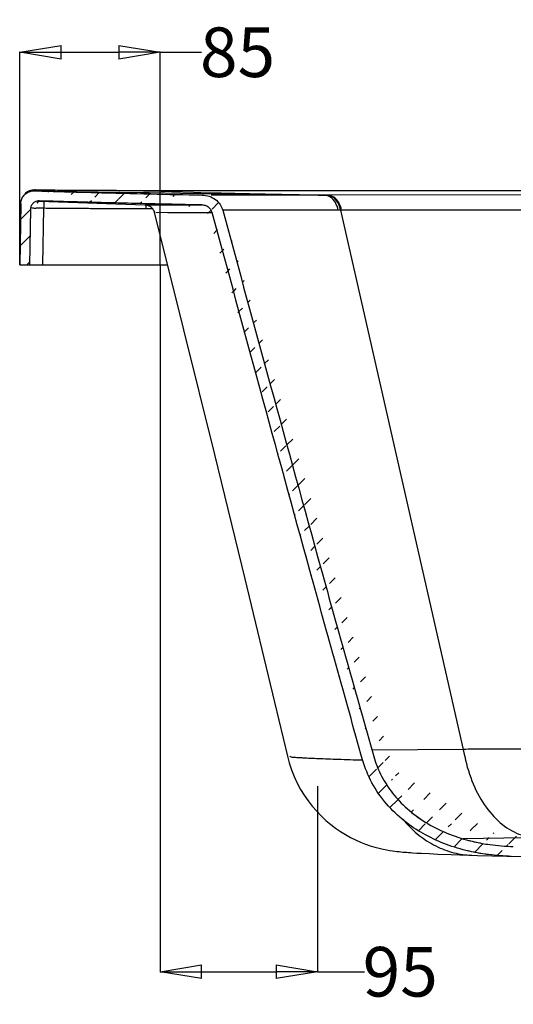
# Model space of a CAD drawing. Units: inches. Extents: x 45281 to 49377, y 26579 to 29493.
# Drawn here: x 45657 to 45955, y 27538 to 28134 of the extents above; entities that cross this region are included whole.
import ezdxf
from ezdxf.lldxf.tags import DXFTag

# ---------------------------------------------------------------- set-up
doc = ezdxf.new("R2010")
doc.units = ezdxf.units.IN
doc.header["$MEASUREMENT"] = 0
doc.layers.add('DEFAULT_3', color=7, linetype='PHANTOM')
doc.styles.get("Standard").update_dxf_attribs({"font": 'arial.ttf'})
tags = doc.linetypes.add('PHANTOM', pattern=[0.8, 0.45, -0.05, 0.1, -0.05, 0.1, -0.05]).pattern_tags.tags
tags[14:15] = [DXFTag(74, 4), DXFTag(75, 0), DXFTag(340, '0'), DXFTag(46, 1.0), DXFTag(50, 0.0), DXFTag(44, 0.0), DXFTag(45, 0.0)]
tags[12:13] = [DXFTag(74, 4), DXFTag(75, 0), DXFTag(340, '0'), DXFTag(46, 1.0), DXFTag(50, 0.0), DXFTag(44, 0.0), DXFTag(45, 0.0)]
tags[10:11] = [DXFTag(74, 4), DXFTag(75, 0), DXFTag(340, '0'), DXFTag(46, 1.0), DXFTag(50, 0.0), DXFTag(44, 0.0), DXFTag(45, 0.0)]
tags[8:9] = [DXFTag(74, 4), DXFTag(75, 0), DXFTag(340, '0'), DXFTag(46, 1.0), DXFTag(50, 0.0), DXFTag(44, 0.0), DXFTag(45, 0.0)]
tags[6:7] = [DXFTag(74, 4), DXFTag(75, 0), DXFTag(340, '0'), DXFTag(46, 1.0), DXFTag(50, 0.0), DXFTag(44, 0.0), DXFTag(45, 0.0)]
tags[4:5] = [DXFTag(74, 4), DXFTag(75, 0), DXFTag(340, '0'), DXFTag(46, 1.0), DXFTag(50, 0.0), DXFTag(44, 0.0), DXFTag(45, 0.0)]
doc.dimstyles.get("Standard").update_dxf_attribs({"dimtxt": 30, "dimasz": 25, "dimexe": 0.18, "dimexo": 0.0625, "dimgap": 0.09, "dimtad": 0, "dimtih": 1, "dimtoh": 1, "dimdec": 0, "dimzin": 0, "dimdsep": 46, "dimtxsty": 'Standard', "dimblk": 'CLOSED', "dimcen": 0.09, "dimadec": 1, "dimazin": 0, "dimtfac": 1, "dimtdec": 0, "dimtofl": 0, "dimtmove": 0, "dimatfit": 3, "dimfxl": 0, "dimtolj": 1, "dimtzin": 0, "dimarcsym": 0})

# ---------------------------------------------------------------- blocks, each defined once
blk = doc.blocks.new('_Closed')
at = {"color": 0, "linetype": 'ByBlock', "lineweight": -2}
for p, q in [((-1, 0.166667), (0, 0)), ((-1, 0.166667), (-1, -0.166667)), ((0, 0), (-1, -0.166667)), ((0, 0), (-1, 0))]:
    blk.add_line(p, q, dxfattribs=at)
blk = doc.blocks.new('*D73')
at = {"color": 0, "lineweight": -2}
for p, q in [((45656.51567619145, 27985.62404629454), (45656.51567619145, 28114.28889494695)), ((45681.51567619145, 28114.10889494695), (45716.51567619145, 28114.10889494695)), ((45741.51567619145, 27985.62404629454), (45741.51567619145, 28114.28889494695)), ((45741.51567619145, 28114.10889494695), (45766.51567619145, 28114.10889494695))]:
    blk.add_line(p, q, dxfattribs=at)
at = {"layer": 'DEFPOINTS', "color": 0}
for p in [(45741.51567619145, 28114.10889494695), (45656.51567619145, 27985.56154629454), (45741.51567619145, 27985.56154629454)]:
    blk.add_point(p, dxfattribs=at)
at = {"color": 0, "lineweight": -2, "xscale": 25, "yscale": 25, "zscale": 25, "rotation": 180}
blk.add_blockref('_Closed', (45656.51567619145, 28114.10889494695), dxfattribs=at)
at = {"color": 0, "lineweight": -2, "xscale": 25, "yscale": 25, "zscale": 25}
blk.add_blockref('_Closed', (45741.51567619145, 28114.10889494695), dxfattribs=at)
at = {"color": 0, "insert": (45788.2257307617, 28114.10889494695), "char_height": 30, "attachment_point": 5}
blk.add_mtext('\\A1;85', dxfattribs=at)
blk = doc.blocks.new('*D49')
at = {"color": 0, "lineweight": -2}
for p, q in [((45741.51567619145, 27985.56154629454), (45741.51567619145, 27557.93441473327)), ((45836.51567619145, 27670.36889230653), (45836.51567619145, 27557.93441473327)), ((45766.51567619145, 27558.11441473327), (45811.51567619145, 27558.11441473327)), ((45836.51567619145, 27558.11441473327), (45864.91608546839, 27558.11441473327))]:
    blk.add_line(p, q, dxfattribs=at)
at = {"layer": 'DEFPOINTS', "color": 0}
for p in [(45741.51567619145, 27985.62404629454), (45836.51567619145, 27670.43139230653), (45836.51567619145, 27558.11441473327)]:
    blk.add_point(p, dxfattribs=at)
at = {"color": 0, "lineweight": -2, "xscale": 25, "yscale": 25, "zscale": 25, "rotation": 180}
blk.add_blockref('_Closed', (45741.51567619145, 27558.11441473327), dxfattribs=at)
at = {"color": 0, "lineweight": -2, "xscale": 25, "yscale": 25, "zscale": 25}
blk.add_blockref('_Closed', (45836.51567619145, 27558.11441473327), dxfattribs=at)
at = {"color": 0, "insert": (45886.60567619144, 27558.11441473327), "char_height": 30, "attachment_point": 5}
blk.add_mtext('\\A1;95', dxfattribs=at)

msp = doc.modelspace()

# ---------------------------------------------------------------- hatches: boundary and pattern name
at = {"linetype": 'Continuous'}
h = msp.add_hatch(dxfattribs=at)
h.set_pattern_fill('DEFAULT__2', color=0, scale=11.0624689596, angle=45, style=0, pattern_type=0)
h.set_pattern_definition([(45, (44907.16617469024, 25839.42141927933), (-7.822346813999999, 7.822346813999999), [])])
edge = h.paths.add_edge_path()
edge.add_line((45656.51567619145, 27985.56154629454), (45662.51567623105, 27985.56154629454))
edge.add_line((45663.10470797145, 28019.30715185373), (45662.51567623105, 27985.56154629453))
edge.add_spline(control_points=[(45668.24759186905, 28024.21782722414), (45667.59690274625, 28024.23652863454), (45666.26704591905, 28024.01262478974), (45664.56092365185, 28022.93376029774), (45663.40203635825, 28021.27948364694), (45663.11608392025, 28019.95888125894), (45663.10470797145, 28019.30715185373)], knot_values=[0, 0, 0, 0, 0.2484914436, 0.4995300867, 0.7511761118000001, 1, 1, 1, 1], degree=3, periodic=0)
edge.add_spline(control_points=[(45766.59828879185, 28021.76337132534), (45761.21245963465, 28021.87312950053), (45750.44953104625, 28022.10165264014), (45734.28831079065, 28022.47120948294), (45718.06333841465, 28022.86707869374), (45701.68513149625, 28023.28981058893), (45685.06279786264, 28023.74014501974), (45673.89012444985, 28024.05565680934), (45668.24759191985, 28024.21782859573)], knot_values=[0, 0, 0, 0, 0.1642669151, 0.3282732169, 0.4929409023, 0.6591702714, 0.8278683493000001, 1, 1, 1, 1], degree=3, periodic=0)
edge.add_spline(control_points=[(45772.85578966264, 28017.19961169494), (45772.68903937384, 28017.81402088013), (45772.11819012185, 28019.02425559454), (45770.68649981785, 28020.50125314853), (45768.77892837265, 28021.49717830934), (45767.32905715505, 28021.74849337694), (45766.59828909665, 28021.76338575254)], knot_values=[0, 0, 0, 0, 0.2311829443, 0.4753280149, 0.7345792259, 1, 1, 1, 1], degree=3, periodic=0)
edge.add_spline(control_points=[(45863.87987558465, 27686.17214705573), (45853.09986630905, 27724.33437898614), (45832.27057969745, 27799.29672537814), (45802.09116837745, 27909.68401184214), (45782.48154267424, 27981.85005323494), (45772.88550273505, 28017.20767583934)], knot_values=[0, 0, 0, 0, 0.3465233209, 0.6798568609000001, 1, 1, 1, 1], degree=3, periodic=0)
edge.add_spline(control_points=[(45889.19533198945, 27649.19789847454), (45885.25957679265, 27652.31869594134), (45877.81703323225, 27659.40237875134), (45869.10200357065, 27671.93545320254), (45865.22651805264, 27681.40489999894), (45863.87987355265, 27686.17214644614)], knot_values=[0, 0, 0, 0, 0.3314038032, 0.6731557461, 1, 1, 1, 1], degree=3, periodic=0)
edge.add_spline(control_points=[(45953.72880053465, 27627.87951738774), (45949.13893590185, 27627.99971552174), (45939.90017215945, 27628.68421575294), (45926.18971291545, 27631.21126104174), (45912.85764214504, 27635.40263259294), (45900.34622861065, 27641.30215744613), (45892.72708560665, 27646.39741989973), (45889.19533127824, 27649.19787703694)], knot_values=[0, 0, 0, 0, 0.1993314672, 0.4013895293, 0.6039608728, 0.8043208270000001, 1, 1, 1, 1], degree=3, periodic=0)
edge.add_line((46073.17333934385, 27624.75175539334), (45953.72876263785, 27627.87952170573))
edge.add_arc((46072.78068511265, 27609.75689551773), 15.0000000228, 50.7105931438, 88.49999999759999)
edge.add_line((46086.88742621585, 27617.59593058893), (46082.27925194225, 27621.36625502693))
edge.add_arc((46092.58656635425, 27624.56154627413), 8.9999999832, 230.7105982979, 270.0000000018)
edge.add_line((46092.58656635425, 27615.56154629093), (46096.01567623465, 27615.56154629093))
edge.add_line((46096.01567623465, 27621.56154627974), (46096.01567623465, 27615.56154629094))
edge.add_line((46092.58656635425, 27621.56154627974), (46096.01567623465, 27621.56154627974))
edge.add_arc((46092.58656635425, 27624.56154627413), 2.9999999944, 230.7105931376, 270)
edge.add_line((46090.68685295785, 27622.23967441294), (46081.31039083705, 27629.91132521133))
edge.add_arc((46079.41067749145, 27627.58945329933), 2.9999999944, 50.7105931375, 88.50000000000001)
edge.add_line((46079.48920834785, 27630.58842530494), (45954.95860000545, 27633.84937402814))
edge.add_spline(control_points=[(45889.50877682865, 27657.91303491774), (45892.90575276264, 27654.74651978774), (45900.38931173505, 27648.97215216453), (45912.97488925625, 27642.29577750614), (45926.56867542905, 27637.56573362614), (45940.66692261985, 27634.72730912773), (45950.20877049064, 27633.97375259574), (45954.95847447865, 27633.84937722854)], knot_values=[0, 0, 0, 0, 0.1956403498, 0.3957360546, 0.5977468343, 0.7998358170000001, 1, 1, 1, 1], degree=3, periodic=0)
edge.add_spline(control_points=[(45870.54869801024, 27688.27168855134), (45871.59050212425, 27684.61356642894), (45874.45312779344, 27677.25475310493), (45880.84359522584, 27666.95031554774), (45886.42241216065, 27660.79001468574), (45889.50877703185, 27657.91304096294)], knot_values=[0, 0, 0, 0, 0.3153100811, 0.6502260632, 1, 1, 1, 1], degree=3, periodic=0)
edge.add_spline(control_points=[(45779.27239252665, 28018.63241319813), (45788.90912164024, 27983.21509937453), (45808.57225833625, 27911.05906451494), (45838.84543837905, 27800.89625329414), (45859.74071429225, 27726.22212364853), (45870.54869674025, 27688.27168819573)], knot_values=[0, 0, 0, 0, 0.3212780432, 0.6546117768, 1, 1, 1, 1], degree=3, periodic=0)
edge.add_spline(control_points=[(45766.74252827985, 28027.76192016133), (45768.22161559344, 28027.73178717613), (45771.11538095145, 28027.22492255614), (45774.91858614665, 28025.23682467813), (45777.78772518865, 28022.30586416974), (45778.93466193465, 28019.87329910853), (45779.27230235665, 28018.63238866174)], knot_values=[0, 0, 0, 0, 0.2683782702, 0.5229869054, 0.7667010542, 1, 1, 1, 1], degree=3, periodic=0)
edge.add_spline(control_points=[(45665.38955206824, 28030.30271594334), (45677.58973254464, 28029.94990862253), (45701.04996121465, 28029.29616794374), (45734.83438020905, 28028.44743212534), (45756.41894359305, 28027.97218273293), (45766.74252716225, 28027.76186387493)], knot_values=[0, 0, 0, 0, 0.3611560542, 0.6944602549, 1, 1, 1, 1], degree=3, periodic=0)
edge.add_spline(control_points=[(45657.15944483025, 28022.44302422053), (45657.17404779825, 28023.27962859254), (45657.47215997825, 28024.97050080133), (45658.68349664625, 28027.22856506854), (45660.54351050305, 28029.00206825254), (45662.85231655344, 28030.10488982133), (45664.55202130745, 28030.32428084814), (45665.38947536025, 28030.30006316733)], knot_values=[0, 0, 0, 0, 0.1991385328, 0.4007775725, 0.5999878275, 0.800606265, 1, 1, 1, 1], degree=3, periodic=0)
edge.add_line((45657.15944483025, 28022.44302422053), (45656.51567619145, 27985.56154629454))
edge = h.paths.add_edge_path()
edge.add_line((46147.01567624105, 27615.56154629093), (46150.44478607065, 27615.56154629093))
edge.add_arc((46150.44478607064, 27624.56154627413), 8.9999999832, 270, 309.2894068624)
edge.add_line((46156.14392620904, 27617.59593058893), (46160.75210048264, 27621.36625502693))
edge.add_arc((46170.25066731225, 27609.75689551773), 15.0000000228, 91.5000000018, 129.2894068576)
edge.add_line((46169.85801308104, 27624.75175539334), (46469.00866161624, 27632.58529080573))
edge.add_spline(control_points=[(46577.66736571064, 27652.95266068813), (46571.14502411985, 27650.07839765333), (46557.38269680585, 27645.05505956693), (46535.82452966065, 27639.56798672093), (46513.48212852384, 27635.78119241494), (46491.13539379145, 27633.49524946334), (46476.30170844744, 27632.77626593813), (46469.00878160585, 27632.58529395534)], knot_values=[0, 0, 0, 0, 0.1923098843, 0.3942530926, 0.5994796526, 0.8031612923999999, 1, 1, 1, 1], degree=3, periodic=0)
edge.add_spline(control_points=[(46590.21297069304, 27658.92575613334), (46589.33473470504, 27658.47295571813), (46587.48330853745, 27657.53469886973), (46584.52148931505, 27656.09212110974), (46581.22343982785, 27654.54156739094), (46578.89234974785, 27653.49072316293), (46577.66732456264, 27652.95259571494)], knot_values=[0, 0, 0, 0, 0.2133030712, 0.4480471146, 0.7111592029000001, 1, 1, 1, 1], degree=3, periodic=0)
edge.add_spline(control_points=[(46635.08899803505, 27693.40205725934), (46633.71113713825, 27691.43545326774), (46630.82418131705, 27687.87497204734), (46626.24356802464, 27683.22424571254), (46621.83696718585, 27679.31495406454), (46617.68175918945, 27675.98344525893), (46613.79071088825, 27673.10435693534), (46610.15319756385, 27670.58549151334), (46606.74462713944, 27668.35484649533), (46603.53492007144, 27666.35524861493), (46600.50284383945, 27664.54699670694), (46597.64140429944, 27662.90708964894), (46594.97557661105, 27661.43477422934), (46592.52140412545, 27660.12012626174), (46590.95846318225, 27659.30843532734), (46590.21272471944, 27658.92556929094)], knot_values=[0, 0, 0, 0, 0.126205033, 0.2401990441, 0.3427987168, 0.4356286917, 0.5200308879, 0.5971485623, 0.66814011, 0.7341096789, 0.7958882270000001, 0.8536769227, 0.9074402017000001, 0.9559417834, 1, 1, 1, 1], degree=3, periodic=0)
edge.add_spline(control_points=[(46714.67191522145, 27769.64753982014), (46709.61227565825, 27767.32187766934), (46699.55174414105, 27761.63275960893), (46685.33832329185, 27751.05075501734), (46671.73781856505, 27738.47606154854), (46658.83212819665, 27724.43061730014), (46646.56806230065, 27709.32869180173), (46638.85350922585, 27698.77509929454), (46635.08899747625, 27693.40205766573)], knot_values=[0, 0, 0, 0, 0.1499735587, 0.309992748, 0.4763065212, 0.6480655294, 0.8233087568, 1, 1, 1, 1], degree=3, periodic=0)
edge.add_spline(control_points=[(46748.38772652985, 27777.76413278174), (46746.76100461185, 27777.74184946333), (46743.50702239745, 27777.53255503813), (46738.66444371585, 27776.88775099374), (46733.86819260225, 27775.97680620653), (46729.11153876784, 27774.82686667253), (46724.35033315184, 27773.42927429374), (46719.51220775065, 27771.73615890933), (46716.29575149625, 27770.39392196973), (46714.67191537384, 27769.64753992173)], knot_values=[0, 0, 0, 0, 0.1398841528, 0.2799653793, 0.4198529284, 0.5594555086, 0.7005828937999999, 0.8463342266, 1, 1, 1, 1], degree=3, periodic=0)
edge.add_spline(control_points=[(46884.41015019185, 27779.11991508413), (46872.81478775905, 27778.99646605494), (46827.47382124024, 27778.56568693174), (46782.13162023065, 27778.22903873534), (46748.38772597104, 27777.76949101334)], knot_values=[0, 0, 0, 0, 0.2557397747, 1, 1, 1, 1], degree=3, periodic=0)
edge.add_spline(control_points=[(47165.86666850705, 28018.44910840854), (47155.55130981345, 28006.49566322734), (47135.93561091945, 27984.05732024534), (47107.70493316704, 27952.59000024894), (47082.13300935545, 27924.97020875254), (47058.82062143624, 27900.65862435574), (47037.34700022305, 27879.14862084293), (47017.34015717865, 27860.02561916014), (46998.69732837345, 27843.17597107133), (46981.30913719104, 27828.48269347294), (46964.91250302985, 27815.69087613053), (46948.89495040665, 27804.38921232293), (46932.83438679505, 27794.51170700813), (46916.58352572305, 27786.40658107974), (46900.49366498945, 27780.80152970413), (46889.58194543625, 27779.18343255934), (46884.41487962105, 27779.12751090333)], knot_values=[0, 0, 0, 0, 0.1261273982, 0.2380731879, 0.3376945929, 0.4267946887, 0.5071256093, 0.5804730886, 0.6478563402, 0.7078325034999999, 0.7622879166, 0.8139332401999999, 0.8643543333, 0.9127759132, 0.9587213818000001, 1, 1, 1, 1], degree=3, periodic=0)
edge.add_spline(control_points=[(47174.53732716264, 28021.67713573454), (47173.67396942785, 28021.66901489734), (47171.98568532665, 28021.51537903494), (47169.59691138945, 28020.89321690614), (47167.51783401344, 28019.88800083174), (47166.33152594665, 28018.96790401814), (47165.86854124904, 28018.43142284574)], knot_values=[0, 0, 0, 0, 0.2730021391, 0.5334565305, 0.7759318759999999, 1, 1, 1, 1], degree=3, periodic=0)
edge.add_line((47221.23595294225, 28022.08450428733), (47174.53732157465, 28021.67772547173))
edge.add_line((47244.58808779745, 28022.32918162373), (47221.23594760825, 28022.08517276453))
edge.add_spline(control_points=[(47344.79632451545, 28024.24270261254), (47339.72190174585, 28024.11005913894), (47329.72107902465, 28023.85999171934), (47314.91283706385, 28023.52276922893), (47300.46377558865, 28023.22431653654), (47286.29066093265, 28022.95963720814), (47272.30853969705, 28022.72418830133), (47258.42933550225, 28022.51394345894), (47249.20062010144, 28022.38848676294), (47244.58808927065, 28022.32906554573)], knot_values=[0, 0, 0, 0, 0.1519394157, 0.2994377121, 0.4433546256, 0.584520415, 0.7237408465999999, 0.8619263513, 1, 1, 1, 1], degree=3, periodic=0)
edge.add_spline(control_points=[(47349.92621656705, 28019.33166625733), (47349.91485382625, 28019.98263691374), (47349.62957525025, 28021.30159231494), (47348.47374931705, 28022.95404346773), (47346.77238126945, 28024.03327966334), (47345.44585605865, 28024.25967768654), (47344.79632461705, 28024.24269915814)], knot_values=[0, 0, 0, 0, 0.2489378547, 0.5006681041, 0.7515655165, 1, 1, 1, 1], degree=3, periodic=0)
edge.add_line((47349.92621656705, 28019.33166625733), (47350.51567619585, 27985.56154629454))
edge.add_line((47350.51567619585, 27985.56154629454), (47356.51567623545, 27985.56154629454))
edge.add_line((47355.87157648225, 28022.46199507413), (47356.51567623545, 27985.56154629453))
edge.add_spline(control_points=[(47347.66016420304, 28030.31955157134), (47348.49668409464, 28030.34179318294), (47350.19311981785, 28030.11912560694), (47352.49623677625, 28029.01440975694), (47354.35145267464, 28027.24178805454), (47355.55967377865, 28024.98609670613), (47355.85699571385, 28023.29732771893), (47355.87157648225, 28022.46199507413)], knot_values=[0, 0, 0, 0, 0.199449476, 0.3999548101, 0.599128265, 0.8008736349, 1, 1, 1, 1], degree=3, periodic=0)
edge.add_spline(control_points=[(47244.57532124945, 28028.32955163973), (47249.61691589064, 28028.39452707494), (47259.11569684224, 28028.52434185213), (47272.61720161464, 28028.73064715454), (47284.75492613265, 28028.93495540733), (47295.91926067465, 28029.13960910014), (47306.49821762185, 28029.34904723854), (47316.82102268105, 28029.56856216654), (47327.09110191225, 28029.80231354053), (47337.37225874385, 28030.05200056974), (47344.23167393025, 28030.22913483573), (47347.66014449265, 28030.32029182894)], knot_values=[0, 0, 0, 0, 0.1467054038, 0.2764078141, 0.3928934793, 0.4999217108, 0.6013063568, 0.7007652812999999, 0.8003479520000001, 0.9002079358, 1, 1, 1, 1], degree=3, periodic=0)
edge.add_line((47221.25322057345, 28028.08590523853), (47244.57531982705, 28028.32966395854))
edge.add_line((47174.37984436865, 28027.67641593813), (47221.25322600904, 28028.08522350253))
edge.add_spline(control_points=[(47156.76512100025, 28021.10829293013), (47157.47679658985, 28021.91994134494), (47159.19280062545, 28023.41104631294), (47162.28219698665, 28025.17327768814), (47165.91744331025, 28026.53661638893), (47170.01083735865, 28027.43421149494), (47172.89915985225, 28027.66250847293), (47174.37984396225, 28027.67646018494)], knot_values=[0, 0, 0, 0, 0.1679445061, 0.3499737604, 0.5509489737, 0.7696241495, 1, 1, 1, 1], degree=3, periodic=0)
edge.add_spline(control_points=[(46894.19988672105, 27803.83740219974), (46898.43431472665, 27803.87640268054), (46906.97520579825, 27804.92092134334), (46919.30457473865, 27808.49594365733), (46931.09629588465, 27813.40717757374), (46942.29167847225, 27819.17401699253), (46953.15959851944, 27825.62971716213), (46964.15962564305, 27832.89090116653), (46975.83174697745, 27841.28798028293), (46988.52406992904, 27851.12463406653), (47002.33973597304, 27862.55985732254), (47017.21925353425, 27875.60947039014), (47033.13648514905, 27890.29325153813), (47050.17646376905, 27906.72077204853), (47068.49286919864, 27925.07932928613), (47088.24134776105, 27945.57048175054), (47109.57486831465, 27968.40290263374), (47132.64796948865, 27993.79295396174), (47148.51395751785, 28011.69646390013), (47156.76590464104, 28021.10760580934)], knot_values=[0, 0, 0, 0, 0.0366546791, 0.0739263175, 0.1108385003, 0.1470499197, 0.1828515483, 0.2202061926, 0.2611054058, 0.3072848613, 0.3591762062, 0.4163199545, 0.4785767579, 0.5466108451, 0.6211843843, 0.7030409109, 0.7929366692, 0.8916569226000001, 1, 1, 1, 1], degree=3, periodic=0)
edge.add_spline(control_points=[(46748.36813093784, 27802.60236921134), (46754.40969619785, 27802.67497932773), (46766.51249256625, 27802.80583169494), (46784.67523266945, 27802.97350888054), (46802.82934190345, 27803.12258483333), (46820.92492521945, 27803.26040716373), (46838.98699120345, 27803.39351484774), (46857.13012204945, 27803.52860129334), (46875.54231321585, 27803.67303051933), (46887.92814859145, 27803.77963741813), (46894.19988672105, 27803.83740219974)], knot_values=[0, 0, 0, 0, 0.1242894141, 0.2489797706, 0.3736397687, 0.4977483402, 0.6212330061, 0.7452028245000001, 0.8709792248, 1, 1, 1, 1], degree=3, periodic=0)
edge.add_spline(control_points=[(46714.29445333985, 27794.37111506174), (46715.94869128105, 27795.13652450374), (46719.23082578865, 27796.54443014613), (46724.16929063865, 27798.35669926734), (46729.03247110784, 27799.85035647813), (46733.86014953985, 27801.02298964214), (46738.68106664425, 27801.87272352814), (46743.51453642864, 27802.42343286613), (46746.74906772945, 27802.58291062694), (46748.36813093784, 27802.60236921134)], knot_values=[0, 0, 0, 0, 0.1548709093, 0.3032607218, 0.446771332, 0.5868975968, 0.7251026839, 0.8624242097, 1, 1, 1, 1], degree=3, periodic=0)
edge.add_spline(control_points=[(46619.69009929265, 27695.17172468774), (46622.22363666905, 27699.19496840653), (46627.36760372425, 27707.16714489293), (46635.38238048105, 27718.92811192213), (46643.75565410785, 27730.47875364174), (46652.62030602545, 27741.85953316613), (46662.16300494865, 27753.11700092294), (46672.66513482065, 27764.27073868654), (46684.54949855505, 27775.26452391253), (46698.30875668545, 27785.76136707934), (46708.68375960825, 27791.77506904733), (46714.29445333985, 27794.37111506174)], knot_values=[0, 0, 0, 0, 0.1027732204, 0.2050633079, 0.3076084413, 0.4111030373, 0.5168195729, 0.626500071, 0.742077203, 0.8663661753, 1, 1, 1, 1], degree=3, periodic=0)
edge.add_spline(control_points=[(46589.96762513345, 27668.41618292333), (46591.48780588785, 27669.35607715734), (46594.51078958025, 27671.29311483774), (46598.95530657384, 27674.37963805254), (46603.33689369584, 27677.70372147294), (46607.66709621144, 27681.33969093454), (46611.93821091024, 27685.39140221133), (46616.06455261944, 27689.96161801374), (46618.54788278104, 27693.35789123134), (46619.69009919105, 27695.17172478934)], knot_values=[0, 0, 0, 0, 0.133023776, 0.2671609407, 0.4026410389, 0.5422247134, 0.6878001617, 0.8404619741, 1, 1, 1, 1], degree=3, periodic=0)
edge.add_spline(control_points=[(46577.45116482225, 27661.38556188173), (46578.41891630305, 27661.87803592854), (46580.29413023105, 27662.85486206734), (46583.01254816225, 27664.33444412213), (46585.54355158385, 27665.76320341854), (46587.84869119505, 27667.11515240373), (46589.29223115784, 27667.99714134334), (46589.96711550785, 27668.41594665254)], knot_values=[0, 0, 0, 0, 0.2268602465, 0.4417127994, 0.6465893886999999, 0.8340578309000001, 1, 1, 1, 1], degree=3, periodic=0)
edge.add_spline(control_points=[(46466.85334024744, 27638.53090832774), (46474.39152166585, 27638.72830254814), (46489.67857826465, 27639.50147783694), (46512.63961921065, 27642.02576468574), (46535.44067861224, 27646.24428106454), (46557.25158205665, 27652.40085620373), (46571.01649702105, 27658.10033792134), (46577.45115156345, 27661.38558667214)], knot_values=[0, 0, 0, 0, 0.1988272388, 0.4033708122, 0.6086465450999999, 0.8095039925, 1, 1, 1, 1], degree=3, periodic=0)
edge.add_line((46163.54214407704, 27630.58842530494), (46466.85254771664, 27638.53088775374))
edge.add_arc((46163.62067493345, 27627.58945329933), 2.9999999944, 91.5, 129.2894068625)
edge.add_line((46152.34449946704, 27622.23967441294), (46161.72096158785, 27629.91132521133))
edge.add_arc((46150.44478607064, 27624.56154627413), 2.9999999944, 269.9999999982, 309.2894017021)
edge.add_line((46147.01567624105, 27621.56154627974), (46150.44478607065, 27621.56154627974))
edge.add_line((46147.01567624105, 27621.56154627974), (46147.01567624105, 27615.56154629094))

# ---------------------------------------------------------------- linework, layer by layer
at = {"color": 0, "linetype": 'Continuous'}
for p, q in [((45665.69438767905, 28030.72880937613), (45665.36067526545, 28030.72726053494)), ((45666.37418464305, 28030.72734237374), (45665.69438767905, 28030.72880937613)), ((45667.24468292745, 28030.72075894773), (45666.37418464305, 28030.72734237374)), ((45670.27730185585, 28030.69083063574), (45667.24469344305, 28030.72024906814)), ((45917.07593149864, 28030.24958493454), (45731.30881022185, 28030.38898993894)), ((46997.57044152384, 28030.18389713094), (45917.07593149864, 28030.24958493454)), ((45668.27901781585, 28024.14260857854), (45732.27747376585, 28021.88377834894)), ((45657.15944483025, 28022.44302422053), (45656.51567619145, 27985.56154629454)), ((45657.15944483025, 28022.44302422053), (45656.51567619145, 27985.56154629454)), ((45657.15944483025, 28022.44302422053), (45656.51567619145, 27985.56154629454)), ((45663.10470797145, 28019.30715185373), (45662.51567623105, 27985.56154629454)), ((45663.10470797145, 28019.30715185373), (45662.51567623105, 27985.56154629454)), ((45663.10470797145, 28019.30715185373), (45662.51567623105, 27985.56154629454)), ((45732.18070271225, 28021.88637890253), (45732.27748992025, 28021.88380852414)), ((45737.88497359984, 28017.34214618253), (45755.58316121585, 27946.24932997374)), ((45656.51567619145, 27985.56154629454), (45745.81215281785, 27985.56154629454)), ((45656.51567619145, 27985.56154629454), (45662.51567623105, 27985.56154629454)), ((45656.51567619145, 27985.56154629454), (45662.51567623105, 27985.56154629454)), ((45755.58316121585, 27946.24932997374), (45774.20660982105, 27870.81751263854)), ((45774.20660982105, 27870.81751263854), (45792.55641005305, 27795.74575721974)), ((45889.50877682865, 27657.91303491774), (45893.35865686065, 27654.55998716614)), ((45896.58976073625, 27629.91688339174), (45899.39039099985, 27629.76112591814)), ((45899.39039099985, 27629.76112591814), (45904.05268911744, 27629.52981558573)), ((45904.05268911744, 27629.52981558573), (45909.33974631064, 27629.29732654093)), ((45909.33974631064, 27629.29732654093), (45917.46369973505, 27628.98149638774)), ((45917.46369973505, 27628.98149638774), (45933.32499282825, 27628.45458522414)), ((45933.32499282825, 27628.45458522414), (46073.17333934385, 27624.75175539334)), ((46073.17333934385, 27624.75175539334), (45953.72876263785, 27627.87952170573)), ((46073.17333934385, 27624.75175539334), (45953.72876263785, 27627.87952170573))]:
    msp.add_line(p, q, dxfattribs=at)
for points in [[(45662.38149874985, 28030.21979393494), (45662.14763160265, 28030.12875230853), (45661.91327327025, 28030.02888408054), (45661.68032672065, 28029.92069491414), (45661.44956299625, 28029.80434675974), (45661.22085397945, 28029.67957444134), (45660.99469720545, 28029.54642632054), (45660.77158228465, 28029.40498240734), (45660.55169707545, 28029.25514806133), (45660.33510853225, 28029.09671642494), (45660.12217830025, 28028.92966814333), (45659.91330973145, 28028.75402572094), (45659.70868245465, 28028.56961765694)], [(45665.36067526545, 28030.72726053494), (45665.21957028985, 28030.72566058893), (45665.08942013104, 28030.72331047933), (45664.95054034785, 28030.71944683453), (45664.78471492385, 28030.71240707213), (45664.59592515665, 28030.70064804054), (45664.39648522025, 28030.68358640333), (45664.18585541545, 28030.66021047853), (45663.96183869305, 28030.62919890734), (45663.73729883225, 28030.59164053694), (45663.51802154665, 28030.54860196414), (45663.29844504905, 28030.49909330014), (45663.07504854385, 28030.44200573334), (45662.84637102304, 28030.37638976094), (45662.61452825584, 28030.30225671134), (45662.38149874985, 28030.21979393494)], [(45732.30538084745, 28021.88275777693), (45732.35970519905, 28021.88033177213), (45732.44418382105, 28021.87557033894), (45732.55398471905, 28021.86758610293), (45732.69336005625, 28021.85452191773), (45732.87009315465, 28021.83321522934), (45733.07552434145, 28021.80171643534), (45733.28926706865, 28021.76114074814), (45733.50500598185, 28021.71195029534), (45733.72812623665, 28021.65214843374), (45733.95605831825, 28021.58138784373), (45734.18885475385, 28021.49864785173), (45734.42509888385, 28021.40338022414), (45734.66016999105, 28021.29669158813), (45734.89252339985, 28021.17887368814), (45735.12248585584, 28021.04933775213), (45735.34847539625, 28020.90854072614), (45735.56941617865, 28020.75683363814), (45735.78518613064, 28020.59396909214), (45735.99563549385, 28020.41961262094), (45736.20021872705, 28020.23367344493), (45736.39806552465, 28020.03637142653), (45736.58846544864, 28019.82783021294), (45736.77068652185, 28019.60822943294), (45736.94399067105, 28019.37779474013), (45737.10764485225, 28019.13678582414), (45737.26090271185, 28018.88552714454), (45737.40302028385, 28018.62439360534), (45737.53326675945, 28018.35379546734), (45737.65090863744, 28018.07421467014), (45737.75522455785, 28017.78618898254), (45737.84551454744, 28017.49029280014), (45737.88457121305, 28017.34204844334)], [(45792.55641005305, 27795.74575721974), (45810.60615668145, 27721.02785382373), (45818.40403211945, 27688.43662644854)], [(45818.40398314825, 27688.43662030173), (45819.48311870905, 27684.41093782734), (45820.88260414985, 27680.17891179814), (45822.50753450425, 27676.09126947814), (45824.34221404545, 27672.15928582574), (45826.36933729624, 27668.39477270454), (45828.57281000385, 27664.80476332374), (45830.93660527625, 27661.39496364093), (45833.44260615705, 27658.17253564333), (45836.07624092024, 27655.13869202854), (45838.82065788505, 27652.29670446894), (45841.65335554705, 27649.65355547534), (45844.55888821704, 27647.20741909253), (45847.52240614065, 27644.95559555454), (45850.52155594624, 27642.89984177933), (45853.54203570665, 27641.03468000294), (45856.57159896425, 27639.35323805214), (45859.59171956865, 27637.85157486294), (45862.61431479345, 27636.51151241734), (45865.60869849224, 27635.33503440454), (45868.49233255225, 27634.33666332534), (45871.27877930345, 27633.49139679133), (45873.94446144985, 27632.78772702774), (45876.34886492145, 27632.23718639653), (45878.41320470945, 27631.82526428413), (45880.21530118145, 27631.50922229494), (45881.84793896264, 27631.25587502414), (45883.31261203025, 27631.05339196454), (45884.61573469704, 27630.89132355613), (45885.85467217345, 27630.75153135414), (45887.04585475425, 27630.62886591494), (45888.18003587425, 27630.52151230694), (45889.31302390544, 27630.42232048094), (45890.45668923305, 27630.32928358293), (45891.60563130905, 27630.24201263733), (45892.78813496385, 27630.15777663614), (45894.01166469864, 27630.07574692974), (45896.58976073625, 27629.91688339174)]]:
    msp.add_lwpolyline(points, dxfattribs=at)
for points, start_tangent, end_tangent in [([(45657.15944483025, 28022.44302422053), (45657.59646874665, 28024.91488409774), (45658.79728808744, 28027.15505111853), (45660.61464315225, 28028.88792192253), (45662.89689243585, 28029.97715149414), (45665.38947536025, 28030.30006316733)], (0.01745240711659319, 0.9998476951445339), (0.9995821307242172, -0.0289061228260383)), ([(45657.15944483025, 28022.44302422053), (45657.59646874665, 28024.91488409774), (45658.79728808744, 28027.15505111853), (45660.61464315225, 28028.88792192253), (45662.89689243585, 28029.97715149414), (45665.38947536025, 28030.30006316733)], (0.01745240711659319, 0.9998476951445339), (0.9995821307242172, -0.0289061228260383)), ([(45657.15944483025, 28022.44302422053), (45657.59646874665, 28024.91488409774), (45658.79728808744, 28027.15505111853), (45660.61464315225, 28028.88792192253), (45662.89689243585, 28029.97715149414), (45665.38947536025, 28030.30006316733)], (0.01745240711659319, 0.9998476951445339), (0.9995821307242172, -0.0289061228260383)), ([(45665.38955206824, 28030.30271594334), (45701.99131320545, 28029.28734682854), (45735.77281948025, 28028.44209421374), (45766.74252716225, 28027.76186387493)], (0.9995821307648072, -0.02890612142242395), (0.9997925418931342, -0.02036843574911011)), ([(45665.38955206824, 28030.30271594334), (45701.99131320545, 28029.28734682854), (45735.77281948025, 28028.44209421374), (45766.74252716225, 28027.76186387493)], (0.9995821307648072, -0.02890612142242395), (0.9997925418931342, -0.02036843574911011)), ([(45665.38955206824, 28030.30271594334), (45701.99131320545, 28029.28734682854), (45735.77281948025, 28028.44209421374), (45766.74252716225, 28027.76186387493)], (0.9995821307648072, -0.02890612142242395), (0.9997925418931342, -0.02036843574911011)), ([(45731.31074499065, 28030.38750927134), (45719.21714509865, 28030.40495734414), (45707.87045389825, 28030.44039750694), (45697.02156322625, 28030.49156794053), (45686.58536316904, 28030.55680220174), (45676.59050685704, 28030.63420103093), (45670.27730185585, 28030.69083063574)], (-0.9999998341850718, 0.0005758731015202489), (-0.9999552575182344, 0.009459543416118358)), ([(45668.24759186905, 28024.21782722414), (45666.32215299705, 28023.89163712213), (45664.65371960545, 28022.83872127013), (45663.52051120385, 28021.21791968574), (45663.10470797145, 28019.30715185373)], (-0.9995872346329072, 0.02872908559173758), (-0.01745240635779842, -0.9998476951577788)), ([(45668.24759186905, 28024.21782722414), (45666.32215299705, 28023.89163712213), (45664.65371960545, 28022.83872127013), (45663.52051120385, 28021.21791968574), (45663.10470797145, 28019.30715185373)], (-0.9995872346329072, 0.02872908559173758), (-0.01745240635779842, -0.9998476951577788)), ([(45668.24759186905, 28024.21782722414), (45666.32215299705, 28023.89163712213), (45664.65371960545, 28022.83872127013), (45663.52051120385, 28021.21791968574), (45663.10470797145, 28019.30715185373)], (-0.9995872346329072, 0.02872908559173758), (-0.01745240635779842, -0.9998476951577788)), ([(45766.59828879185, 28021.76337132534), (45750.44108397145, 28022.10623667973), (45734.31009159545, 28022.47482141374), (45718.11463219065, 28022.86962006534), (45701.76615485465, 28023.29118523694), (45685.17544356064, 28023.74023402134), (45668.24759191985, 28024.21782859573)], (-0.9997924114284464, 0.02037483865192818), (-0.9995872345668303, 0.02872908789078575)), ([(45766.59828879185, 28021.76337132534), (45750.44108397145, 28022.10623667973), (45734.31009159545, 28022.47482141374), (45718.11463219065, 28022.86962006534), (45701.76615485465, 28023.29118523694), (45685.17544356064, 28023.74023402134), (45668.24759191985, 28024.21782859573)], (-0.9997924114284464, 0.02037483865192818), (-0.9995872345668303, 0.02872908789078575)), ([(45766.59828879185, 28021.76337132534), (45750.44108397145, 28022.10623667973), (45734.31009159545, 28022.47482141374), (45718.11463219065, 28022.86962006534), (45701.76615485465, 28023.29118523694), (45685.17544356064, 28023.74023402134), (45668.24759191985, 28024.21782859573)], (-0.9997924114284464, 0.02037483865192818), (-0.9995872345668303, 0.02872908789078575)), ([(45766.74252827985, 28027.76192016133), (45771.11270094664, 28026.98793283453), (45774.83748475945, 28025.02475327093), (45777.63965111345, 28022.12798421054), (45779.27230235665, 28018.63238866174)], (0.9997925419012854, -0.02036843534900401), (0.2625458304782164, -0.9649195235347369)), ([(45766.74252827985, 28027.76192016133), (45771.11270094664, 28026.98793283453), (45774.83748475945, 28025.02475327093), (45777.63965111345, 28022.12798421054), (45779.27230235665, 28018.63238866174)], (0.9997925419012854, -0.02036843534900401), (0.2625458304782164, -0.9649195235347369)), ([(45766.74252827985, 28027.76192016133), (45771.11270094664, 28026.98793283453), (45774.83748475945, 28025.02475327093), (45777.63965111345, 28022.12798421054), (45779.27230235665, 28018.63238866174)], (0.9997925419012854, -0.02036843534900401), (0.2625458304782164, -0.9649195235347369)), ([(45772.85578966264, 28017.19961169494), (45772.04964852665, 28018.93104897374), (45770.65292609784, 28020.38618474773), (45768.75808482784, 28021.38460373133), (45766.59828909665, 28021.76338575254)], (-0.2619244691637567, 0.9650883754627263), (-0.9997924113749052, 0.02037484127919819)), ([(45772.85578966264, 28017.19961169494), (45772.04964852665, 28018.93104897374), (45770.65292609784, 28020.38618474773), (45768.75808482784, 28021.38460373133), (45766.59828909665, 28021.76338575254)], (-0.2619244691637567, 0.9650883754627263), (-0.9997924113749052, 0.02037484127919819)), ([(45772.85578966264, 28017.19961169494), (45772.04964852665, 28018.93104897374), (45770.65292609784, 28020.38618474773), (45768.75808482784, 28021.38460373133), (45766.59828909665, 28021.76338575254)], (-0.2619244691637567, 0.9650883754627263), (-0.9997924113749052, 0.02037484127919819)), ([(45779.27239252665, 28018.63241319813), (45808.24723663425, 27912.39808540813), (45838.56449695465, 27802.24731393973), (45870.54869674025, 27688.27168819573)], (0.2625458291197379, -0.9649195239043665), (0.2739010051658144, -0.9617578902037438)), ([(45779.27239252665, 28018.63241319813), (45808.24723663425, 27912.39808540813), (45838.56449695465, 27802.24731393973), (45870.54869674025, 27688.27168819573)], (0.2625458291197379, -0.9649195239043665), (0.2739010051658144, -0.9617578902037438)), ([(45779.27239252665, 28018.63241319813), (45808.24723663425, 27912.39808540813), (45838.56449695465, 27802.24731393973), (45870.54869674025, 27688.27168819573)], (0.2625458291197379, -0.9649195239043665), (0.2739010051658144, -0.9617578902037438)), ([(45863.87987558465, 27686.17214705573), (45831.94742819745, 27800.77319288494), (45801.72220970465, 27911.14800662814), (45772.88550273505, 28017.20767583934)], (-0.2718409592427597, 0.9623421911555038), (-0.2619244703431192, 0.965088375142648)), ([(45863.87987558465, 27686.17214705573), (45831.94742819745, 27800.77319288494), (45801.72220970465, 27911.14800662814), (45772.88550273505, 28017.20767583934)], (-0.2718409592427597, 0.9623421911555038), (-0.2619244703431192, 0.965088375142648)), ([(45863.87987558465, 27686.17214705573), (45831.94742819745, 27800.77319288494), (45801.72220970465, 27911.14800662814), (45772.88550273505, 28017.20767583934)], (-0.2718409592427597, 0.9623421911555038), (-0.2619244703431192, 0.965088375142648)), ([(45889.19533198945, 27649.19789847454), (45878.31341684704, 27659.62142154414), (45869.48191731425, 27672.40704860174), (45863.87987355265, 27686.17214644614)], (-0.7835619898346989, 0.6213136149210696), (-0.2718409592436472, 0.9623421911552531)), ([(45889.19533198945, 27649.19789847454), (45878.31341684704, 27659.62142154414), (45869.48191731425, 27672.40704860174), (45863.87987355265, 27686.17214644614)], (-0.7835619898346989, 0.6213136149210696), (-0.2718409592436472, 0.9623421911552531)), ([(45889.19533198945, 27649.19789847454), (45878.31341684704, 27659.62142154414), (45869.48191731425, 27672.40704860174), (45863.87987355265, 27686.17214644614)], (-0.7835619898346989, 0.6213136149210696), (-0.2718409592436472, 0.9623421911552531)), ([(45870.54869801024, 27688.27168855134), (45874.67077429745, 27677.63150962854), (45881.03656344545, 27667.31757338574), (45889.50877703185, 27657.91304096294)], (0.2739010052432316, -0.9617578901816962), (0.7314846751032037, -0.6818578811520482)), ([(45870.54869801024, 27688.27168855134), (45874.67077429745, 27677.63150962854), (45881.03656344545, 27667.31757338574), (45889.50877703185, 27657.91304096294)], (0.2739010052432316, -0.9617578901816962), (0.7314846751032037, -0.6818578811520482)), ([(45870.54869801024, 27688.27168855134), (45874.67077429745, 27677.63150962854), (45881.03656344545, 27667.31757338574), (45889.50877703185, 27657.91304096294)], (0.2739010052432316, -0.9617578901816962), (0.7314846751032037, -0.6818578811520482)), ([(45889.50877682865, 27657.91303491774), (45900.51247724945, 27649.36815630014), (45913.07834411665, 27642.64979249534), (45926.65096502825, 27637.88256682533), (45940.75139895585, 27635.00498141973), (45954.95847447865, 27633.84937722854)], (0.7314843128172399, -0.6818582698056028), (0.9996573249819192, -0.02617694806492403)), ([(45889.50877682865, 27657.91303491774), (45900.51247724945, 27649.36815630014), (45913.07834411665, 27642.64979249534), (45926.65096502825, 27637.88256682533), (45940.75139895585, 27635.00498141973), (45954.95847447865, 27633.84937722854)], (0.7314843128172399, -0.6818582698056028), (0.9996573249819192, -0.02617694806492403)), ([(45935.40346233145, 27629.60049398134), (45926.26836691105, 27631.48597408133), (45912.92461310585, 27635.71607966733), (45900.41690431385, 27641.65341297934), (45889.19533127824, 27649.19787703694)], (-0.9864675569506359, 0.1639565768239989), (-0.7835613418820906, 0.6213144320776217)), ([(45953.72880053465, 27627.87951738774), (45939.99421504985, 27628.92493866494), (45926.26836691105, 27631.48597408133), (45912.92461310585, 27635.71607966733), (45900.41690431385, 27641.65341297934), (45889.19533127824, 27649.19787703694)], (-0.9996572777012513, 0.02617875357848736), (-0.7835613417974507, 0.621314432184364)), ([(45953.72880053465, 27627.87951738774), (45939.99421504985, 27628.92493866494), (45926.26836691105, 27631.48597408133), (45912.92461310585, 27635.71607966733), (45900.41690431385, 27641.65341297934), (45889.19533127824, 27649.19787703694)], (-0.9996572777012513, 0.02617875357848736), (-0.7835613417974507, 0.621314432184364)), ([(45893.35865686065, 27654.55998716614), (45900.51247724945, 27649.36815630014), (45913.07834411665, 27642.64979249534), (45926.65096502825, 27637.88256682533), (45936.02299566185, 27635.76216542734)], (0.7755145962809864, -0.6313296373172566), (0.9839521911615449, -0.178432299509911)), ([(45936.02299566185, 27635.76216542734), (45940.75139895585, 27635.00498141973), (45954.95847447865, 27633.84937722854)], (0.983952191201872, -0.1784322992875308), (0.9996573250087025, -0.02617694704210589)), ([(45953.72880053465, 27627.87951738774), (45939.99421504985, 27628.92493866494), (45935.40346233145, 27629.60049398134)], (-0.9996572777305407, 0.0261787524600575), (-0.9864675567363747, 0.1639565781131319))]:
    msp.add_spline(points, degree=3, dxfattribs=dict(at, start_tangent=start_tangent, end_tangent=end_tangent))
at = {"layer": 'DEFAULT_3', "color": 0, "linetype": 'PHANTOM'}
for p, q in [((45662.52100708145, 28030.26576305813), (45661.25445640145, 28029.69799543574)), ((45665.30300573385, 28030.40092453534), (45729.70317609505, 28029.30523005413)), ((45731.30881088225, 28030.38751049053), (45731.30881022185, 28030.38898145534)), ((45731.31074570185, 28030.38750922053), (45735.42843312304, 28030.22846000854)), ((45732.49330061385, 28030.38683932093), (45731.31074570185, 28030.38750922053)), ((45760.91463803065, 28030.36971245654), (45732.49330061385, 28030.38683932093)), ((45735.42843312304, 28030.22846000854), (45761.56224674304, 28029.42870839493)), ((45766.74427544425, 28030.36595518694), (45760.91463803065, 28030.36971245654)), ((46044.30793194905, 28030.17656029014), (45766.74427544425, 28030.36595518694)), ((45661.25445640145, 28029.69799543574), (45660.10618381865, 28028.91759176413)), ((45671.15288862384, 28024.04117484693), (45671.11098329745, 28019.73647123894)), ((45729.70317609505, 28029.30523005413), (45734.79781960145, 28029.22389041493)), ((45734.79781960145, 28029.22389041493), (45763.28498889065, 28028.78131055334)), ((45761.56224674304, 28029.42870839493), (45770.40006488145, 28029.20150453134)), ((45763.28498889065, 28028.78131055334), (45769.51844774705, 28028.68706405654)), ((45769.51844774705, 28028.68706405654), (45840.75831369984, 28027.66625614134)), ((45840.75831369984, 28027.66625614134), (45772.30822144105, 28027.73627855653)), ((45842.81369770185, 28027.66622662653), (45840.75831430945, 28027.66625593814)), ((46110.34598549625, 28027.93986194413), (45842.81369749865, 28027.66622682974)), ((45671.11098329745, 28019.73647134053), (45669.02308495865, 28019.76265701334)), ((45670.51445779505, 27985.56154629454), (45671.11098329745, 28019.73647134053)), ((45732.27491786545, 28019.41909133014), (45729.20029907185, 28019.42224712774)), ((45732.75308703865, 28019.41872181094), (45732.27491786545, 28019.41909133014)), ((45732.75488911784, 28021.84710405094), (45732.75308703865, 28019.41872181094)), ((45736.91576258425, 28019.41562590653), (45732.75308703865, 28019.41872181094)), ((45733.44652685065, 28021.87400940734), (45766.59828879185, 28021.76337132534)), ((45781.88630921904, 28018.64474439013), (45779.26615824905, 28018.65057216613)), ((45849.05738153145, 28018.56324711853), (45781.88630921904, 28018.64474439013)), ((45851.05729167945, 28018.56307648134), (45849.05738153145, 28018.56324711853)), ((45850.49649813505, 28018.56290802854), (45924.74395060505, 27692.58989037974)), ((46110.68275596824, 28018.81566124414), (45851.05729167945, 28018.56307648134)), ((45738.90793761944, 28017.33331272293), (45746.14946171905, 28017.29680560774)), ((45746.14946171905, 28017.29680560774), (45772.88550029664, 28017.20767517894)), ((45924.74395060505, 27692.58989037974), (45869.47131189985, 27692.08772313414)), ((45949.26268815625, 27638.87348366494), (45924.66915969545, 27638.47587851653)), ((45968.89706041905, 27639.09960528534), (45949.26268815625, 27638.87348366494))]:
    msp.add_line(p, q, dxfattribs=at)
for points, start_tangent, end_tangent in [([(45665.24920751785, 28030.71867960213), (45662.52100708145, 28030.26576305813)], (-0.9999452298081072, 0.01046601089298375), (-0.9442669056116099, -0.3291808180418098)), ([(45667.24469344305, 28030.72024906814), (45665.32724612225, 28030.72236620894)], (-0.9999505652529608, 0.009943191151955248), (0.0471192522414214, -0.9988892711748432)), ([(45770.40006488145, 28029.20150453134), (45777.02450669985, 28029.03974168494), (45787.95796961825, 28028.78554244734), (45799.99492222705, 28028.52058732574), (45813.12819979585, 28028.24574931814), (45827.38833058465, 28027.96101115254), (45842.81369749865, 28027.66622682974)], (0.999689434659467, -0.02492055838530269), (0.9998249000284344, -0.0187128106689311)), ([(45849.05738361424, 28018.56324782973), (45847.37674389705, 28023.23435111134), (45844.42430697745, 28026.47303815694), (45840.75893782865, 28027.66625924014)], (-0.1762927715625329, 0.9843377767284971), (-0.9998773763940997, 0.01565989065261783)), ([(45850.49649813505, 28018.56290802854), (45848.82277499024, 28023.23406343094), (45845.88433728064, 28026.47278583334), (45842.23740990345, 28027.66600859294)], (-0.1757657935973877, 0.9844320117718036), (-0.999876178249398, 0.0157362056855573)), ([(45851.05726323144, 28018.56306662613), (45849.38627470145, 28023.23424321214), (45846.45335951065, 28026.47299238614), (45842.81369744785, 28027.66624115533)], (-0.1755565566529476, 0.9844693471186194), (-0.9998755731596743, 0.01577460613179016)), ([(45669.02308495865, 28019.76265701334), (45666.95437738665, 28019.77952434053), (45664.90736756145, 28019.78285621094), (45663.11235992465, 28019.74440848493)], (-0.9996140528539071, 0.02778030483969066), (-0.02919770314238666, -0.9995736561810787)), ([(45729.20029907185, 28019.42224712774), (45722.32129174784, 28019.43420097734), (45712.56920035544, 28019.46274945974), (45702.99402646544, 28019.50400835613), (45693.10880097304, 28019.56036734934), (45682.34332349464, 28019.63771720733), (45671.11098329745, 28019.73647134053)], (-0.9999992237603312, 0.00124598504605509), (-0.9999536044585794, 0.009632701090299312)), ([(46121.51567623785, 27693.00694517174), (46106.13187611905, 27693.00537484213), (46090.86606895705, 27692.99846045414), (46075.72189335265, 27692.98529538014), (46060.67617708904, 27692.96820732694), (46045.72534704665, 27692.94903886133), (46030.92685761905, 27692.92723499334), (46016.38864966224, 27692.90359567053), (46002.21948643345, 27692.87858276653), (45988.44608085864, 27692.84730048214), (45975.01565890065, 27692.80767917453), (45961.86431771544, 27692.76239285414), (45949.03880392025, 27692.71291578774), (45936.63392423425, 27692.65613505294), (45924.74395060504, 27692.58989037974)], (-0.9999999999996708, -8.114166656337557e-07), (-0.9999811392338437, -0.006141756799522428)), ([(45924.74395436425, 27692.58989180213), (45929.19307404105, 27675.55681349854), (45936.39566014385, 27660.80449370174), (45945.86161901225, 27649.33674173254), (45956.94684743864, 27641.93387149894), (45968.89706041905, 27639.09960533614)], (0.1637820550673708, -0.9864965476056716), (0.9992837009139731, -0.03784290009596895)), ([(45819.83415996785, 27688.72660072253), (45821.95041146305, 27687.89582204373), (45824.63409098265, 27687.69925820013), (45826.84572745344, 27687.58850978054)], (0.1987109859735536, -0.9800581329969249), (0.9971897228061508, -0.07491766633973657)), ([(45826.84572745344, 27687.58850978054), (45828.07537416865, 27687.49633927653), (45832.27359183265, 27687.28855010614), (45837.21428913945, 27687.07525132014), (45842.87292719985, 27686.85622005894), (45849.22302331345, 27686.63179348213), (45856.23569468305, 27686.40308797054), (45863.87987558465, 27686.17214705573)], (0.9971897226857657, -0.07491766794212024), (0.9995774271679523, -0.02906831774109063)), ([(45889.19532706185, 27649.19788196454), (45898.07286658385, 27640.60139425533), (45908.12221001065, 27634.16088536854), (45918.99902310585, 27630.09703451733), (45929.90600510185, 27628.56073035094)], (0.6495656105005108, -0.760305542301974), (0.9994992023919125, -0.0316440265758124))]:
    msp.add_spline(points, degree=3, dxfattribs=dict(at, start_tangent=start_tangent, end_tangent=end_tangent))

# ---------------------------------------------------------------- dimensions: what is measured, and where the dimension line sits
at = {"color": 0}
dim = msp.add_linear_dim(base=(45741.51567619145, 28114.10889494695), p1=(45656.51567619145, 27985.56154629454), p2=(45741.51567619145, 27985.56154629454), dimstyle='Standard', dxfattribs=at)
dim.commit()
dim.dimension.update_dxf_attribs({"geometry": '*D73', "text_midpoint": (45788.2257307617, 28114.10889494695)})
dim = msp.add_linear_dim(base=(45836.51567619145, 27558.11441473327), p1=(45741.51567619145, 27985.62404629454), p2=(45836.51567619145, 27670.43139230653), dimstyle='Standard', dxfattribs=at)
dim.commit()
dim.dimension.update_dxf_attribs({"geometry": '*D49', "text_midpoint": (45886.60567619144, 27558.11441473327), "dimtype": 160})

doc.saveas('drawing.dxf')
